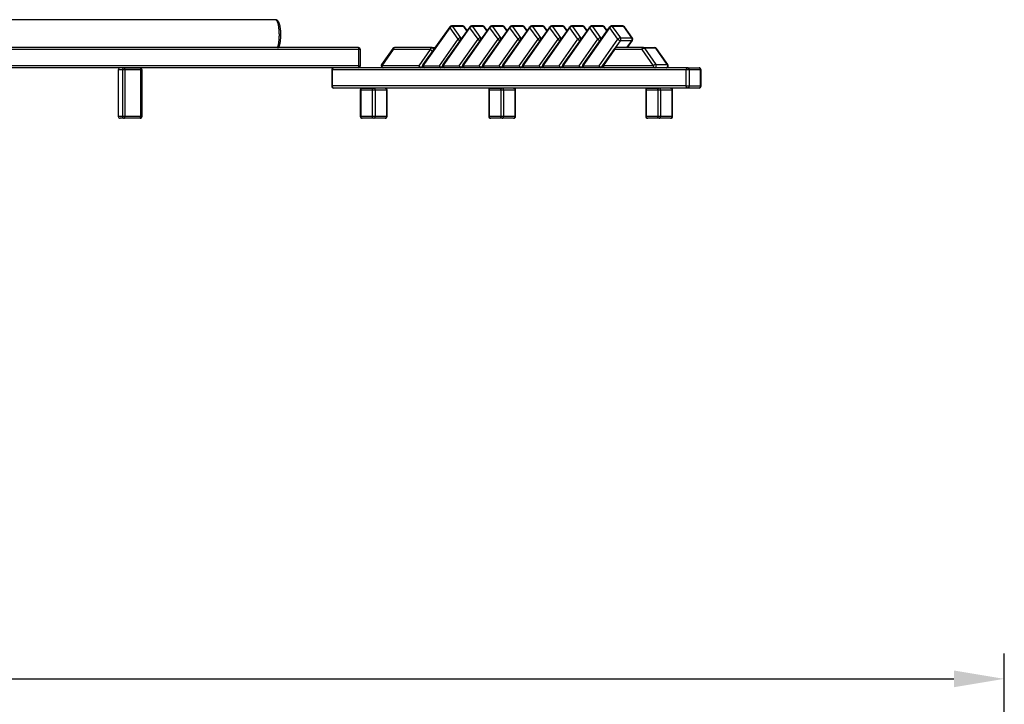
# Model space of a CAD drawing. Units: millimetres. Extents: x 2167 to 2322, y 1536 to 1648.
# Drawn here: x 2253 to 2302, y 1614 to 1648 of the extents above; entities that cross this region are included whole.
import ezdxf

# ---------------------------------------------------------------- set-up
doc = ezdxf.new("R2010")
doc.units = ezdxf.units.MM
doc.styles.get("Standard").update_dxf_attribs({"font": 'arial.ttf'})
doc.dimstyles.new('ISO-25$0', dxfattribs={"dimtxt": 2.5, "dimasz": 2.5, "dimexe": 1.25, "dimexo": 0.625, "dimtad": 1, "dimlfac": 0.1, "dimtxsty": 'Standard', "dimcen": 2.5, "dimadec": 0, "dimazin": 0, "dimtfac": 1, "dimtmove": 0, "dimatfit": 3, "dimfxl": 1, "dimarcsym": 0})

# ---------------------------------------------------------------- blocks, each defined once
blk = doc.blocks.new('*D5')
at = {"color": 0, "lineweight": -2, "transparency": 16777216}
for p, q in [((2167.311, 1585.996), (2167.311, 1616.313)), ((2301.851, 1574.395), (2301.851, 1616.313)), ((2169.811, 1615.063), (2299.351, 1615.063))]:
    blk.add_line(p, q, dxfattribs=at)
at = {"color": 0, "transparency": 16777216}
for points in [[(2169.811, 1615.479), (2169.811, 1614.646), (2167.311, 1615.063)], [(2299.351, 1615.479), (2299.351, 1614.646), (2301.851, 1615.063)]]:
    blk.add_solid(points, dxfattribs=at)
at = {"layer": 'Defpoints', "color": 0, "transparency": 16777216}
for p in [(2301.851, 1615.063), (2167.311, 1585.371), (2301.851, 1573.77)]:
    blk.add_point(p, dxfattribs=at)
at = {"color": 0, "transparency": 16777216, "insert": (2234.581, 1617.19), "char_height": 2.5, "attachment_point": 5}
blk.add_mtext('13,45 m.', dxfattribs=at)

msp = doc.modelspace()

# ---------------------------------------------------------------- linework, layer by layer
at = {"color": 7, "linetype": 'Continuous', "lineweight": 25}
for p, q in [((2265.742, 1647.717), (2251.446, 1647.717)), ((2274.38, 1647.371), (2273.051, 1645.491)), ((2273.062, 1645.433), (2274.391, 1647.313)), ((2275.37, 1647.371), (2274.041, 1645.491)), ((2274.052, 1645.433), (2275.381, 1647.313)), ((2274.791, 1646.747), (2274.391, 1647.313)), ((2275.028, 1647.413), (2274.462, 1647.413)), ((2274.512, 1647.384), (2274.912, 1646.818)), ((2275.078, 1647.384), (2274.512, 1647.384)), ((2276.36, 1647.371), (2275.031, 1645.491)), ((2275.042, 1645.433), (2276.371, 1647.313)), ((2275.229, 1647.17), (2275.078, 1647.384)), ((2275.24, 1647.186), (2275.109, 1647.371)), ((2275.781, 1646.747), (2275.381, 1647.313)), ((2276.018, 1647.413), (2275.452, 1647.413)), ((2275.502, 1647.384), (2275.902, 1646.818)), ((2276.068, 1647.384), (2275.502, 1647.384)), ((2277.35, 1647.371), (2276.021, 1645.491)), ((2276.032, 1645.433), (2277.361, 1647.313)), ((2276.219, 1647.17), (2276.068, 1647.384)), ((2276.23, 1647.186), (2276.099, 1647.371)), ((2276.771, 1646.747), (2276.371, 1647.313)), ((2277.008, 1647.413), (2276.442, 1647.413)), ((2276.492, 1647.384), (2276.892, 1646.818)), ((2277.058, 1647.384), (2276.492, 1647.384)), ((2278.34, 1647.371), (2277.011, 1645.491)), ((2277.022, 1645.433), (2278.351, 1647.313)), ((2277.209, 1647.17), (2277.058, 1647.384)), ((2277.22, 1647.186), (2277.089, 1647.371)), ((2277.761, 1646.747), (2277.361, 1647.313)), ((2277.998, 1647.413), (2277.432, 1647.413)), ((2277.482, 1647.384), (2277.882, 1646.818)), ((2278.048, 1647.384), (2277.482, 1647.384)), ((2279.33, 1647.371), (2278.001, 1645.491)), ((2278.012, 1645.433), (2279.341, 1647.313)), ((2278.199, 1647.17), (2278.048, 1647.384)), ((2278.21, 1647.186), (2278.079, 1647.371)), ((2278.751, 1646.747), (2278.351, 1647.313)), ((2278.988, 1647.413), (2278.422, 1647.413)), ((2278.472, 1647.384), (2278.872, 1646.818)), ((2279.038, 1647.384), (2278.472, 1647.384)), ((2280.32, 1647.371), (2278.991, 1645.491)), ((2279.002, 1645.433), (2280.331, 1647.313)), ((2279.188, 1647.17), (2279.038, 1647.384)), ((2279.2, 1647.186), (2279.069, 1647.371)), ((2279.741, 1646.747), (2279.341, 1647.313)), ((2279.978, 1647.413), (2279.412, 1647.413)), ((2279.462, 1647.384), (2279.862, 1646.818)), ((2280.028, 1647.384), (2279.462, 1647.384)), ((2281.31, 1647.371), (2279.981, 1645.491)), ((2279.992, 1645.433), (2281.321, 1647.313)), ((2280.178, 1647.17), (2280.028, 1647.384)), ((2280.19, 1647.186), (2280.059, 1647.371)), ((2280.731, 1646.747), (2280.331, 1647.313)), ((2280.968, 1647.413), (2280.402, 1647.413)), ((2280.452, 1647.384), (2280.852, 1646.818)), ((2281.018, 1647.384), (2280.452, 1647.384)), ((2282.3, 1647.371), (2280.971, 1645.491)), ((2280.982, 1645.433), (2282.311, 1647.313)), ((2281.168, 1647.17), (2281.018, 1647.384)), ((2281.18, 1647.186), (2281.049, 1647.371)), ((2281.721, 1646.747), (2281.321, 1647.313)), ((2281.957, 1647.413), (2281.392, 1647.413)), ((2281.442, 1647.384), (2281.842, 1646.818)), ((2282.007, 1647.384), (2281.442, 1647.384)), ((2282.158, 1647.17), (2282.007, 1647.384)), ((2282.17, 1647.186), (2282.039, 1647.371)), ((2282.711, 1646.747), (2282.311, 1647.313)), ((2282.947, 1647.413), (2282.382, 1647.413)), ((2282.432, 1647.384), (2282.832, 1646.818)), ((2282.997, 1647.384), (2282.432, 1647.384)), ((2283.397, 1646.818), (2282.997, 1647.384)), ((2283.429, 1646.805), (2283.029, 1647.371)), ((2274.912, 1646.818), (2274.98, 1646.818)), ((2275.902, 1646.818), (2275.97, 1646.818)), ((2276.892, 1646.818), (2276.959, 1646.818)), ((2277.882, 1646.818), (2277.949, 1646.818)), ((2278.872, 1646.818), (2278.939, 1646.818)), ((2279.862, 1646.818), (2279.929, 1646.818)), ((2280.852, 1646.818), (2280.919, 1646.818)), ((2281.842, 1646.818), (2281.909, 1646.818)), ((2282.832, 1646.818), (2283.397, 1646.818)), ((2265.846, 1646.333), (2251.55, 1646.333)), ((2269.853, 1646.333), (2265.846, 1646.333)), ((2271.566, 1646.291), (2271.001, 1645.491)), ((2273.499, 1646.333), (2271.648, 1646.333)), ((2273.499, 1646.333), (2273.647, 1646.333)), ((2273.862, 1645.433), (2274.791, 1646.747)), ((2274.852, 1645.433), (2275.781, 1646.747)), ((2275.842, 1645.433), (2276.771, 1646.747)), ((2276.832, 1645.433), (2277.761, 1646.747)), ((2277.822, 1645.433), (2278.751, 1646.747)), ((2278.812, 1645.433), (2279.741, 1646.747)), ((2279.802, 1645.433), (2280.731, 1646.747)), ((2280.792, 1645.433), (2281.721, 1646.747)), ((2281.782, 1645.433), (2282.711, 1646.747)), ((2282.536, 1646.291), (2281.971, 1645.491)), ((2282.585, 1646.327), (2282.832, 1646.677)), ((2283.974, 1646.333), (2282.618, 1646.333)), ((2283.397, 1646.677), (2282.832, 1646.677)), ((2283.155, 1646.333), (2283.397, 1646.677)), ((2283.177, 1646.333), (2283.429, 1646.69)), ((2283.974, 1646.333), (2284.539, 1646.333)), ((2284.024, 1646.304), (2284.589, 1645.504)), ((2284.589, 1646.304), (2284.024, 1646.304)), ((2285.155, 1645.504), (2284.589, 1646.304)), ((2285.187, 1645.491), (2284.621, 1646.291)), ((2269.879, 1646.233), (2245.924, 1646.233)), ((2269.879, 1645.433), (2269.879, 1646.233)), ((2269.953, 1646.233), (2269.879, 1646.233)), ((2269.953, 1645.433), (2269.953, 1646.233)), ((2271.577, 1646.233), (2271.012, 1645.433)), ((2273.428, 1646.233), (2271.577, 1646.233)), ((2272.862, 1645.433), (2273.428, 1646.233)), ((2282.547, 1646.233), (2281.982, 1645.433)), ((2283.903, 1646.233), (2282.547, 1646.233)), ((2284.469, 1645.433), (2283.903, 1646.233)), ((2269.879, 1645.433), (2245.924, 1645.433)), ((2269.147, 1645.333), (2246.7, 1645.333)), ((2258.262, 1645.333), (2259.034, 1645.333)), ((2286.166, 1645.333), (2269.147, 1645.333)), ((2269.879, 1645.433), (2269.953, 1645.433)), ((2272.862, 1645.433), (2271.012, 1645.433)), ((2272.933, 1645.333), (2271.082, 1645.333)), ((2273.033, 1645.433), (2272.983, 1645.362)), ((2272.983, 1645.362), (2273.062, 1645.362)), ((2273.062, 1645.433), (2273.862, 1645.433)), ((2273.933, 1645.333), (2273.133, 1645.333)), ((2273.983, 1645.362), (2274.024, 1645.42)), ((2273.983, 1645.362), (2274.052, 1645.362)), ((2274.052, 1645.433), (2274.852, 1645.433)), ((2274.923, 1645.333), (2274.123, 1645.333)), ((2274.973, 1645.362), (2275.014, 1645.42)), ((2274.973, 1645.362), (2275.042, 1645.362)), ((2275.042, 1645.433), (2275.842, 1645.433)), ((2275.913, 1645.333), (2275.113, 1645.333)), ((2275.963, 1645.362), (2276.004, 1645.42)), ((2275.963, 1645.362), (2276.032, 1645.362)), ((2276.032, 1645.433), (2276.832, 1645.433)), ((2276.903, 1645.333), (2276.103, 1645.333)), ((2276.953, 1645.362), (2276.993, 1645.42)), ((2276.953, 1645.362), (2277.022, 1645.362)), ((2277.022, 1645.433), (2277.822, 1645.433)), ((2277.893, 1645.333), (2277.093, 1645.333)), ((2277.943, 1645.362), (2277.983, 1645.42)), ((2277.943, 1645.362), (2278.012, 1645.362)), ((2278.012, 1645.433), (2278.812, 1645.433)), ((2278.883, 1645.333), (2278.083, 1645.333)), ((2278.933, 1645.362), (2278.973, 1645.42)), ((2278.933, 1645.362), (2279.002, 1645.362)), ((2279.002, 1645.433), (2279.802, 1645.433)), ((2279.873, 1645.333), (2279.073, 1645.333)), ((2279.923, 1645.362), (2279.963, 1645.42)), ((2279.923, 1645.362), (2279.992, 1645.362)), ((2279.992, 1645.433), (2280.792, 1645.433)), ((2280.862, 1645.333), (2280.062, 1645.333)), ((2280.912, 1645.362), (2280.953, 1645.42)), ((2280.912, 1645.362), (2280.982, 1645.362)), ((2280.982, 1645.433), (2281.782, 1645.433)), ((2281.852, 1645.333), (2281.052, 1645.333)), ((2281.902, 1645.362), (2281.952, 1645.433)), ((2281.902, 1645.362), (2281.982, 1645.362)), ((2284.469, 1645.433), (2281.982, 1645.433)), ((2284.539, 1645.333), (2282.052, 1645.333)), ((2284.589, 1645.504), (2285.155, 1645.504)), ((2286.166, 1645.333), (2286.732, 1645.333)), ((2257.955, 1645.233), (2257.955, 1642.933)), ((2257.958, 1645.233), (2257.955, 1645.233)), ((2258.165, 1645.233), (2257.958, 1645.233)), ((2257.958, 1645.233), (2257.958, 1642.933)), ((2258.288, 1645.233), (2258.165, 1645.233)), ((2258.165, 1645.233), (2258.165, 1642.933)), ((2258.288, 1645.233), (2258.288, 1642.933)), ((2259.06, 1645.233), (2258.288, 1645.233)), ((2259.06, 1645.233), (2259.06, 1642.933)), ((2259.134, 1645.233), (2259.06, 1645.233)), ((2259.134, 1642.933), (2259.134, 1645.233)), ((2268.53, 1645.233), (2268.53, 1644.433)), ((2268.559, 1645.233), (2268.53, 1645.233)), ((2268.559, 1645.233), (2268.559, 1644.433)), ((2286.095, 1645.233), (2268.559, 1645.233)), ((2286.095, 1644.433), (2286.095, 1645.233)), ((2286.237, 1645.233), (2286.095, 1645.233)), ((2286.237, 1645.233), (2286.237, 1644.433)), ((2286.803, 1645.233), (2286.237, 1645.233)), ((2286.803, 1644.433), (2286.803, 1645.233)), ((2286.803, 1645.233), (2286.832, 1645.233)), ((2286.832, 1644.433), (2286.832, 1645.233)), ((2268.559, 1644.433), (2268.53, 1644.433)), ((2286.095, 1644.433), (2268.559, 1644.433)), ((2286.166, 1644.333), (2268.63, 1644.333)), ((2270.044, 1644.333), (2270.61, 1644.333)), ((2276.408, 1644.333), (2276.974, 1644.333)), ((2284.186, 1644.333), (2284.752, 1644.333)), ((2286.095, 1644.433), (2286.237, 1644.433)), ((2286.732, 1644.333), (2286.166, 1644.333)), ((2286.237, 1644.433), (2286.803, 1644.433)), ((2286.832, 1644.433), (2286.803, 1644.433)), ((2269.944, 1644.233), (2269.944, 1642.933)), ((2269.973, 1644.233), (2269.944, 1644.233)), ((2270.539, 1644.233), (2269.973, 1644.233)), ((2269.973, 1644.233), (2269.973, 1642.933)), ((2270.681, 1644.233), (2270.539, 1644.233)), ((2270.539, 1644.233), (2270.539, 1642.933)), ((2270.681, 1644.233), (2270.681, 1642.933)), ((2271.246, 1644.233), (2270.681, 1644.233)), ((2271.246, 1644.233), (2271.246, 1642.933)), ((2271.276, 1644.233), (2271.246, 1644.233)), ((2271.276, 1642.933), (2271.276, 1644.233)), ((2276.308, 1644.233), (2276.308, 1642.933)), ((2276.337, 1644.233), (2276.308, 1644.233)), ((2276.903, 1644.233), (2276.337, 1644.233)), ((2276.337, 1644.233), (2276.337, 1642.933)), ((2277.045, 1644.233), (2276.903, 1644.233)), ((2276.903, 1644.233), (2276.903, 1642.933)), ((2277.045, 1644.233), (2277.045, 1642.933)), ((2277.61, 1644.233), (2277.045, 1644.233)), ((2277.61, 1644.233), (2277.61, 1642.933)), ((2277.639, 1644.233), (2277.61, 1644.233)), ((2277.639, 1642.933), (2277.639, 1644.233)), ((2284.086, 1644.233), (2284.086, 1642.933)), ((2284.116, 1644.233), (2284.086, 1644.233)), ((2284.681, 1644.233), (2284.116, 1644.233)), ((2284.116, 1644.233), (2284.116, 1642.933)), ((2284.823, 1644.233), (2284.681, 1644.233)), ((2284.681, 1644.233), (2284.681, 1642.933)), ((2284.823, 1644.233), (2284.823, 1642.933)), ((2285.388, 1644.233), (2284.823, 1644.233)), ((2285.388, 1644.233), (2285.388, 1642.933)), ((2285.418, 1644.233), (2285.388, 1644.233)), ((2285.418, 1642.933), (2285.418, 1644.233)), ((2257.955, 1642.933), (2257.958, 1642.933)), ((2257.958, 1642.933), (2258.165, 1642.933)), ((2258.165, 1642.933), (2258.288, 1642.933)), ((2258.288, 1642.933), (2259.06, 1642.933)), ((2259.06, 1642.933), (2259.134, 1642.933)), ((2269.944, 1642.933), (2269.973, 1642.933)), ((2269.973, 1642.933), (2270.539, 1642.933)), ((2270.539, 1642.933), (2270.681, 1642.933)), ((2270.681, 1642.933), (2271.246, 1642.933)), ((2271.246, 1642.933), (2271.276, 1642.933)), ((2276.308, 1642.933), (2276.337, 1642.933)), ((2276.337, 1642.933), (2276.903, 1642.933)), ((2276.903, 1642.933), (2277.045, 1642.933)), ((2277.045, 1642.933), (2277.61, 1642.933)), ((2277.61, 1642.933), (2277.639, 1642.933)), ((2284.086, 1642.933), (2284.116, 1642.933)), ((2284.116, 1642.933), (2284.681, 1642.933)), ((2284.681, 1642.933), (2284.823, 1642.933)), ((2284.823, 1642.933), (2285.388, 1642.933)), ((2285.388, 1642.933), (2285.418, 1642.933)), ((2258.262, 1642.833), (2258.055, 1642.833)), ((2259.034, 1642.833), (2258.262, 1642.833)), ((2270.61, 1642.833), (2270.044, 1642.833)), ((2271.176, 1642.833), (2270.61, 1642.833)), ((2276.974, 1642.833), (2276.408, 1642.833)), ((2277.539, 1642.833), (2276.974, 1642.833)), ((2284.752, 1642.833), (2284.186, 1642.833)), ((2285.318, 1642.833), (2284.752, 1642.833))]:
    msp.add_line(p, q, dxfattribs=at)
at = {"color": 7, "linetype": 'Continuous', "lineweight": 25, "flags": 128}
for points in [[(2265.846, 1646.333), (2265.857, 1646.362), (2265.867, 1646.394), (2265.877, 1646.429), (2265.886, 1646.466), (2265.895, 1646.505), (2265.903, 1646.547), (2265.91, 1646.591), (2265.916, 1646.636), (2265.922, 1646.683), (2265.926, 1646.731), (2265.93, 1646.781), (2265.933, 1646.831), (2265.935, 1646.882), (2265.936, 1646.934), (2265.936, 1646.985), (2265.935, 1647.037), (2265.933, 1647.088), (2265.931, 1647.138), (2265.927, 1647.188), (2265.923, 1647.237), (2265.918, 1647.284), (2265.912, 1647.33), (2265.905, 1647.374), (2265.897, 1647.417), (2265.889, 1647.457), (2265.88, 1647.495), (2265.87, 1647.53), (2265.86, 1647.563), (2265.849, 1647.593), (2265.838, 1647.619), (2265.826, 1647.643), (2265.814, 1647.664), (2265.801, 1647.681), (2265.788, 1647.695), (2265.775, 1647.706), (2265.762, 1647.713), (2265.749, 1647.717), (2265.742, 1647.717)], [(2274.391, 1647.313), (2274.383, 1647.327), (2274.378, 1647.34), (2274.376, 1647.352), (2274.377, 1647.363), (2274.38, 1647.371)], [(2275.381, 1647.313), (2275.373, 1647.327), (2275.368, 1647.34), (2275.365, 1647.352), (2275.367, 1647.363), (2275.37, 1647.371)], [(2276.371, 1647.313), (2276.363, 1647.327), (2276.358, 1647.34), (2276.355, 1647.352), (2276.357, 1647.363), (2276.36, 1647.371)], [(2277.361, 1647.313), (2277.353, 1647.327), (2277.348, 1647.34), (2277.345, 1647.352), (2277.347, 1647.363), (2277.35, 1647.371)], [(2278.351, 1647.313), (2278.343, 1647.327), (2278.337, 1647.34), (2278.335, 1647.352), (2278.337, 1647.363), (2278.34, 1647.371)], [(2279.341, 1647.313), (2279.333, 1647.327), (2279.327, 1647.34), (2279.325, 1647.352), (2279.327, 1647.363), (2279.33, 1647.371)], [(2280.331, 1647.313), (2280.323, 1647.327), (2280.317, 1647.34), (2280.315, 1647.352), (2280.316, 1647.363), (2280.32, 1647.371)], [(2281.321, 1647.313), (2281.313, 1647.327), (2281.307, 1647.34), (2281.305, 1647.352), (2281.306, 1647.363), (2281.31, 1647.371)], [(2282.311, 1647.313), (2282.303, 1647.327), (2282.297, 1647.34), (2282.295, 1647.352), (2282.296, 1647.363), (2282.3, 1647.371)], [(2269.879, 1646.233), (2269.878, 1646.253), (2269.877, 1646.271), (2269.874, 1646.289), (2269.871, 1646.304), (2269.867, 1646.316), (2269.863, 1646.325), (2269.858, 1646.331), (2269.853, 1646.333)], [(2271.566, 1646.291), (2271.563, 1646.283), (2271.561, 1646.272), (2271.563, 1646.26), (2271.569, 1646.247), (2271.577, 1646.233)], [(2271.648, 1646.333), (2271.634, 1646.331), (2271.621, 1646.325), (2271.609, 1646.316), (2271.598, 1646.304), (2271.589, 1646.289), (2271.583, 1646.271), (2271.579, 1646.253), (2271.577, 1646.233)], [(2273.428, 1646.233), (2273.429, 1646.253), (2273.433, 1646.271), (2273.44, 1646.289), (2273.449, 1646.304), (2273.459, 1646.316), (2273.471, 1646.325), (2273.485, 1646.331), (2273.499, 1646.333)], [(2273.499, 1646.333), (2273.512, 1646.331), (2273.526, 1646.325), (2273.538, 1646.316), (2273.549, 1646.304), (2273.557, 1646.289), (2273.564, 1646.271), (2273.568, 1646.253), (2273.569, 1646.233), (2273.569, 1646.223)], [(2282.547, 1646.233), (2282.539, 1646.247), (2282.534, 1646.26), (2282.532, 1646.272), (2282.533, 1646.283), (2282.536, 1646.291)], [(2282.618, 1646.333), (2282.604, 1646.331), (2282.591, 1646.325), (2282.579, 1646.316), (2282.568, 1646.304), (2282.559, 1646.289), (2282.553, 1646.271), (2282.549, 1646.253), (2282.547, 1646.233)], [(2283.903, 1646.233), (2283.904, 1646.253), (2283.908, 1646.271), (2283.915, 1646.289), (2283.924, 1646.304), (2283.934, 1646.316), (2283.947, 1646.325), (2283.96, 1646.331), (2283.974, 1646.333)], [(2258.288, 1645.233), (2258.287, 1645.253), (2258.286, 1645.271), (2258.283, 1645.289), (2258.28, 1645.304), (2258.276, 1645.316), (2258.272, 1645.325), (2258.267, 1645.331), (2258.262, 1645.333)], [(2259.034, 1645.333), (2259.04, 1645.331), (2259.044, 1645.325), (2259.049, 1645.316), (2259.053, 1645.304), (2259.056, 1645.289), (2259.058, 1645.271), (2259.06, 1645.253), (2259.06, 1645.233)], [(2268.63, 1645.333), (2268.616, 1645.331), (2268.603, 1645.325), (2268.591, 1645.316), (2268.58, 1645.304), (2268.571, 1645.289), (2268.565, 1645.271), (2268.561, 1645.253), (2268.559, 1645.233)], [(2269.853, 1645.333), (2269.858, 1645.335), (2269.863, 1645.341), (2269.867, 1645.35), (2269.871, 1645.362), (2269.874, 1645.378), (2269.877, 1645.395), (2269.878, 1645.414), (2269.879, 1645.433)], [(2271.001, 1645.491), (2270.997, 1645.483), (2270.996, 1645.472), (2270.998, 1645.46), (2271.003, 1645.447), (2271.012, 1645.433)], [(2271.012, 1645.433), (2271.013, 1645.414), (2271.017, 1645.395), (2271.023, 1645.378), (2271.032, 1645.362), (2271.043, 1645.35), (2271.055, 1645.341), (2271.068, 1645.335), (2271.082, 1645.333)], [(2272.933, 1645.333), (2272.919, 1645.335), (2272.906, 1645.341), (2272.894, 1645.35), (2272.883, 1645.362), (2272.874, 1645.378), (2272.868, 1645.395), (2272.863, 1645.414), (2272.862, 1645.433)], [(2273.051, 1645.491), (2273.047, 1645.483), (2273.046, 1645.472), (2273.048, 1645.46), (2273.054, 1645.447), (2273.062, 1645.433)], [(2273.133, 1645.333), (2273.119, 1645.335), (2273.106, 1645.341), (2273.094, 1645.35), (2273.083, 1645.362), (2273.074, 1645.378), (2273.068, 1645.395), (2273.063, 1645.414), (2273.062, 1645.433)], [(2273.862, 1645.433), (2273.863, 1645.414), (2273.868, 1645.395), (2273.874, 1645.378), (2273.883, 1645.362), (2273.894, 1645.35), (2273.906, 1645.341), (2273.919, 1645.335), (2273.933, 1645.333)], [(2274.041, 1645.491), (2274.037, 1645.483), (2274.036, 1645.472), (2274.038, 1645.46), (2274.044, 1645.447), (2274.052, 1645.433)], [(2274.123, 1645.333), (2274.109, 1645.335), (2274.096, 1645.341), (2274.083, 1645.35), (2274.073, 1645.362), (2274.064, 1645.378), (2274.057, 1645.395), (2274.053, 1645.414), (2274.052, 1645.433)], [(2274.852, 1645.433), (2274.853, 1645.414), (2274.857, 1645.395), (2274.864, 1645.378), (2274.873, 1645.362), (2274.883, 1645.35), (2274.896, 1645.341), (2274.909, 1645.335), (2274.923, 1645.333)], [(2275.031, 1645.491), (2275.027, 1645.483), (2275.026, 1645.472), (2275.028, 1645.46), (2275.034, 1645.447), (2275.042, 1645.433)], [(2275.113, 1645.333), (2275.099, 1645.335), (2275.086, 1645.341), (2275.073, 1645.35), (2275.063, 1645.362), (2275.054, 1645.378), (2275.047, 1645.395), (2275.043, 1645.414), (2275.042, 1645.433)], [(2275.842, 1645.433), (2275.843, 1645.414), (2275.847, 1645.395), (2275.854, 1645.378), (2275.863, 1645.362), (2275.873, 1645.35), (2275.886, 1645.341), (2275.899, 1645.335), (2275.913, 1645.333)], [(2276.021, 1645.491), (2276.017, 1645.483), (2276.016, 1645.472), (2276.018, 1645.46), (2276.024, 1645.447), (2276.032, 1645.433)], [(2276.103, 1645.333), (2276.089, 1645.335), (2276.076, 1645.341), (2276.063, 1645.35), (2276.053, 1645.362), (2276.044, 1645.378), (2276.037, 1645.395), (2276.033, 1645.414), (2276.032, 1645.433)], [(2276.832, 1645.433), (2276.833, 1645.414), (2276.837, 1645.395), (2276.844, 1645.378), (2276.853, 1645.362), (2276.863, 1645.35), (2276.876, 1645.341), (2276.889, 1645.335), (2276.903, 1645.333)], [(2277.011, 1645.491), (2277.007, 1645.483), (2277.006, 1645.472), (2277.008, 1645.46), (2277.014, 1645.447), (2277.022, 1645.433)], [(2277.093, 1645.333), (2277.079, 1645.335), (2277.066, 1645.341), (2277.053, 1645.35), (2277.043, 1645.362), (2277.034, 1645.378), (2277.027, 1645.395), (2277.023, 1645.414), (2277.022, 1645.433)], [(2277.822, 1645.433), (2277.823, 1645.414), (2277.827, 1645.395), (2277.834, 1645.378), (2277.843, 1645.362), (2277.853, 1645.35), (2277.866, 1645.341), (2277.879, 1645.335), (2277.893, 1645.333)], [(2278.001, 1645.491), (2277.997, 1645.483), (2277.996, 1645.472), (2277.998, 1645.46), (2278.003, 1645.447), (2278.012, 1645.433)], [(2278.083, 1645.333), (2278.069, 1645.335), (2278.056, 1645.341), (2278.043, 1645.35), (2278.033, 1645.362), (2278.024, 1645.378), (2278.017, 1645.395), (2278.013, 1645.414), (2278.012, 1645.433)], [(2278.812, 1645.433), (2278.813, 1645.414), (2278.817, 1645.395), (2278.824, 1645.378), (2278.833, 1645.362), (2278.843, 1645.35), (2278.856, 1645.341), (2278.869, 1645.335), (2278.883, 1645.333)], [(2278.991, 1645.491), (2278.987, 1645.483), (2278.986, 1645.472), (2278.988, 1645.46), (2278.993, 1645.447), (2279.002, 1645.433)], [(2279.073, 1645.333), (2279.059, 1645.335), (2279.045, 1645.341), (2279.033, 1645.35), (2279.023, 1645.362), (2279.014, 1645.378), (2279.007, 1645.395), (2279.003, 1645.414), (2279.002, 1645.433)], [(2279.802, 1645.433), (2279.803, 1645.414), (2279.807, 1645.395), (2279.814, 1645.378), (2279.823, 1645.362), (2279.833, 1645.35), (2279.845, 1645.341), (2279.859, 1645.335), (2279.873, 1645.333)], [(2279.981, 1645.491), (2279.977, 1645.483), (2279.976, 1645.472), (2279.978, 1645.46), (2279.983, 1645.447), (2279.992, 1645.433)], [(2280.062, 1645.333), (2280.049, 1645.335), (2280.035, 1645.341), (2280.023, 1645.35), (2280.012, 1645.362), (2280.004, 1645.378), (2279.997, 1645.395), (2279.993, 1645.414), (2279.992, 1645.433)], [(2280.792, 1645.433), (2280.793, 1645.414), (2280.797, 1645.395), (2280.804, 1645.378), (2280.812, 1645.362), (2280.823, 1645.35), (2280.835, 1645.341), (2280.849, 1645.335), (2280.862, 1645.333)], [(2280.971, 1645.491), (2280.967, 1645.483), (2280.966, 1645.472), (2280.968, 1645.46), (2280.973, 1645.447), (2280.982, 1645.433)], [(2281.052, 1645.333), (2281.039, 1645.335), (2281.025, 1645.341), (2281.013, 1645.35), (2281.002, 1645.362), (2280.994, 1645.378), (2280.987, 1645.395), (2280.983, 1645.414), (2280.982, 1645.433)], [(2281.782, 1645.433), (2281.783, 1645.414), (2281.787, 1645.395), (2281.794, 1645.378), (2281.802, 1645.362), (2281.813, 1645.35), (2281.825, 1645.341), (2281.839, 1645.335), (2281.852, 1645.333)], [(2281.982, 1645.433), (2281.973, 1645.447), (2281.968, 1645.46), (2281.966, 1645.472), (2281.967, 1645.483), (2281.971, 1645.491)], [(2281.982, 1645.433), (2281.983, 1645.414), (2281.987, 1645.395), (2281.994, 1645.378), (2282.002, 1645.362), (2282.013, 1645.35), (2282.025, 1645.341), (2282.039, 1645.335), (2282.052, 1645.333)], [(2284.539, 1645.333), (2284.526, 1645.335), (2284.512, 1645.341), (2284.5, 1645.35), (2284.489, 1645.362), (2284.481, 1645.378), (2284.474, 1645.395), (2284.47, 1645.414), (2284.469, 1645.433)], [(2284.539, 1645.333), (2284.553, 1645.335), (2284.566, 1645.341), (2284.579, 1645.35), (2284.589, 1645.362), (2284.598, 1645.378), (2284.605, 1645.395), (2284.609, 1645.414), (2284.61, 1645.433), (2284.609, 1645.453), (2284.605, 1645.471), (2284.598, 1645.489), (2284.589, 1645.504)], [(2285.105, 1645.333), (2285.119, 1645.335), (2285.132, 1645.341), (2285.144, 1645.35), (2285.155, 1645.362), (2285.164, 1645.378), (2285.17, 1645.395), (2285.174, 1645.414), (2285.176, 1645.433), (2285.174, 1645.453), (2285.17, 1645.471), (2285.164, 1645.489), (2285.155, 1645.504)], [(2286.095, 1645.233), (2286.097, 1645.253), (2286.101, 1645.271), (2286.107, 1645.289), (2286.116, 1645.304), (2286.127, 1645.316), (2286.139, 1645.325), (2286.152, 1645.331), (2286.166, 1645.333)], [(2286.237, 1645.233), (2286.236, 1645.253), (2286.232, 1645.271), (2286.225, 1645.289), (2286.216, 1645.304), (2286.205, 1645.316), (2286.193, 1645.325), (2286.18, 1645.331), (2286.166, 1645.333)], [(2286.803, 1645.233), (2286.801, 1645.253), (2286.797, 1645.271), (2286.791, 1645.289), (2286.782, 1645.304), (2286.771, 1645.316), (2286.759, 1645.325), (2286.746, 1645.331), (2286.732, 1645.333)], [(2268.559, 1644.433), (2268.561, 1644.414), (2268.565, 1644.395), (2268.571, 1644.378), (2268.58, 1644.362), (2268.591, 1644.35), (2268.603, 1644.341), (2268.616, 1644.335), (2268.63, 1644.333)], [(2269.973, 1644.233), (2269.975, 1644.253), (2269.979, 1644.271), (2269.985, 1644.289), (2269.994, 1644.304), (2270.005, 1644.316), (2270.017, 1644.325), (2270.03, 1644.331), (2270.044, 1644.333)], [(2270.539, 1644.233), (2270.54, 1644.253), (2270.545, 1644.271), (2270.551, 1644.289), (2270.56, 1644.304), (2270.571, 1644.316), (2270.583, 1644.325), (2270.596, 1644.331), (2270.61, 1644.333)], [(2270.681, 1644.233), (2270.679, 1644.253), (2270.675, 1644.271), (2270.669, 1644.289), (2270.66, 1644.304), (2270.649, 1644.316), (2270.637, 1644.325), (2270.624, 1644.331), (2270.61, 1644.333)], [(2271.176, 1644.333), (2271.189, 1644.331), (2271.203, 1644.325), (2271.215, 1644.316), (2271.226, 1644.304), (2271.234, 1644.289), (2271.241, 1644.271), (2271.245, 1644.253), (2271.246, 1644.233)], [(2276.337, 1644.233), (2276.339, 1644.253), (2276.343, 1644.271), (2276.349, 1644.289), (2276.358, 1644.304), (2276.369, 1644.316), (2276.381, 1644.325), (2276.394, 1644.331), (2276.408, 1644.333)], [(2276.903, 1644.233), (2276.904, 1644.253), (2276.908, 1644.271), (2276.915, 1644.289), (2276.924, 1644.304), (2276.935, 1644.316), (2276.947, 1644.325), (2276.96, 1644.331), (2276.974, 1644.333)], [(2277.045, 1644.233), (2277.043, 1644.253), (2277.039, 1644.271), (2277.033, 1644.289), (2277.024, 1644.304), (2277.013, 1644.316), (2277.001, 1644.325), (2276.988, 1644.331), (2276.974, 1644.333)], [(2277.539, 1644.333), (2277.553, 1644.331), (2277.567, 1644.325), (2277.579, 1644.316), (2277.589, 1644.304), (2277.598, 1644.289), (2277.605, 1644.271), (2277.609, 1644.253), (2277.61, 1644.233)], [(2284.116, 1644.233), (2284.117, 1644.253), (2284.121, 1644.271), (2284.127, 1644.289), (2284.136, 1644.304), (2284.147, 1644.316), (2284.159, 1644.325), (2284.172, 1644.331), (2284.186, 1644.333)], [(2284.681, 1644.233), (2284.683, 1644.253), (2284.687, 1644.271), (2284.693, 1644.289), (2284.702, 1644.304), (2284.713, 1644.316), (2284.725, 1644.325), (2284.738, 1644.331), (2284.752, 1644.333)], [(2284.823, 1644.233), (2284.821, 1644.253), (2284.817, 1644.271), (2284.811, 1644.289), (2284.802, 1644.304), (2284.791, 1644.316), (2284.779, 1644.325), (2284.766, 1644.331), (2284.752, 1644.333)], [(2285.318, 1644.333), (2285.331, 1644.331), (2285.345, 1644.325), (2285.357, 1644.316), (2285.368, 1644.304), (2285.376, 1644.289), (2285.383, 1644.271), (2285.387, 1644.253), (2285.388, 1644.233)], [(2286.166, 1644.333), (2286.152, 1644.335), (2286.139, 1644.341), (2286.127, 1644.35), (2286.116, 1644.362), (2286.107, 1644.378), (2286.101, 1644.395), (2286.097, 1644.414), (2286.095, 1644.433)], [(2286.166, 1644.333), (2286.18, 1644.335), (2286.193, 1644.341), (2286.205, 1644.35), (2286.216, 1644.362), (2286.225, 1644.378), (2286.232, 1644.395), (2286.236, 1644.414), (2286.237, 1644.433)], [(2286.732, 1644.333), (2286.746, 1644.335), (2286.759, 1644.341), (2286.771, 1644.35), (2286.782, 1644.362), (2286.791, 1644.378), (2286.797, 1644.395), (2286.801, 1644.414), (2286.803, 1644.433)], [(2258.262, 1642.833), (2258.267, 1642.835), (2258.272, 1642.841), (2258.276, 1642.85), (2258.28, 1642.862), (2258.283, 1642.878), (2258.286, 1642.895), (2258.287, 1642.914), (2258.288, 1642.933)], [(2259.034, 1642.833), (2259.04, 1642.835), (2259.044, 1642.841), (2259.049, 1642.85), (2259.053, 1642.862), (2259.056, 1642.878), (2259.058, 1642.895), (2259.06, 1642.914), (2259.06, 1642.933)], [(2269.973, 1642.933), (2269.975, 1642.914), (2269.979, 1642.895), (2269.985, 1642.878), (2269.994, 1642.862), (2270.005, 1642.85), (2270.017, 1642.841), (2270.03, 1642.835), (2270.044, 1642.833)], [(2270.61, 1642.833), (2270.596, 1642.835), (2270.583, 1642.841), (2270.571, 1642.85), (2270.56, 1642.862), (2270.551, 1642.878), (2270.545, 1642.895), (2270.54, 1642.914), (2270.539, 1642.933)], [(2270.61, 1642.833), (2270.624, 1642.835), (2270.637, 1642.841), (2270.649, 1642.85), (2270.66, 1642.862), (2270.669, 1642.878), (2270.675, 1642.895), (2270.679, 1642.914), (2270.681, 1642.933)], [(2271.176, 1642.833), (2271.189, 1642.835), (2271.203, 1642.841), (2271.215, 1642.85), (2271.226, 1642.862), (2271.234, 1642.878), (2271.241, 1642.895), (2271.245, 1642.914), (2271.246, 1642.933)], [(2276.337, 1642.933), (2276.339, 1642.914), (2276.343, 1642.895), (2276.349, 1642.878), (2276.358, 1642.862), (2276.369, 1642.85), (2276.381, 1642.841), (2276.394, 1642.835), (2276.408, 1642.833)], [(2276.974, 1642.833), (2276.96, 1642.835), (2276.947, 1642.841), (2276.935, 1642.85), (2276.924, 1642.862), (2276.915, 1642.878), (2276.908, 1642.895), (2276.904, 1642.914), (2276.903, 1642.933)], [(2276.974, 1642.833), (2276.988, 1642.835), (2277.001, 1642.841), (2277.013, 1642.85), (2277.024, 1642.862), (2277.033, 1642.878), (2277.039, 1642.895), (2277.043, 1642.914), (2277.045, 1642.933)], [(2277.539, 1642.833), (2277.553, 1642.835), (2277.567, 1642.841), (2277.579, 1642.85), (2277.589, 1642.862), (2277.598, 1642.878), (2277.605, 1642.895), (2277.609, 1642.914), (2277.61, 1642.933)], [(2284.116, 1642.933), (2284.117, 1642.914), (2284.121, 1642.895), (2284.127, 1642.878), (2284.136, 1642.862), (2284.147, 1642.85), (2284.159, 1642.841), (2284.172, 1642.835), (2284.186, 1642.833)], [(2284.752, 1642.833), (2284.738, 1642.835), (2284.725, 1642.841), (2284.713, 1642.85), (2284.702, 1642.862), (2284.693, 1642.878), (2284.687, 1642.895), (2284.683, 1642.914), (2284.681, 1642.933)], [(2284.752, 1642.833), (2284.766, 1642.835), (2284.779, 1642.841), (2284.791, 1642.85), (2284.802, 1642.862), (2284.811, 1642.878), (2284.817, 1642.895), (2284.821, 1642.914), (2284.823, 1642.933)], [(2285.318, 1642.833), (2285.331, 1642.835), (2285.345, 1642.841), (2285.357, 1642.85), (2285.368, 1642.862), (2285.376, 1642.878), (2285.383, 1642.895), (2285.387, 1642.914), (2285.388, 1642.933)]]:
    msp.add_lwpolyline(points, dxfattribs=at)
at = {"color": 7, "linetype": 'Continuous', "lineweight": 25}
for centre, radius, start, end in [((2274.462, 1647.313), 0.1, 90, 144.7356), ((2274.53, 1647.216), 0.169, 95.9099, 144.8125), ((2274.459, 1647.35), 0.0626, 32.0747, 87.2029), ((2275.028, 1647.313), 0.1, 35.2644, 90), ((2275.025, 1647.35), 0.0626, 32.0747, 87.2029), ((2275.082, 1647.348), 0.0356, 38.9807, 96.4343), ((2275.452, 1647.313), 0.1, 90, 144.7356), ((2275.519, 1647.216), 0.169, 95.9099, 144.8125), ((2275.449, 1647.35), 0.0626, 32.0747, 87.2029), ((2276.018, 1647.313), 0.1, 35.2644, 90), ((2276.015, 1647.35), 0.0626, 32.0747, 87.2029), ((2276.072, 1647.348), 0.0356, 38.9807, 96.4343), ((2276.442, 1647.313), 0.1, 90, 144.7356), ((2276.509, 1647.216), 0.169, 95.9099, 144.8125), ((2276.439, 1647.35), 0.0626, 32.0747, 87.2029), ((2277.008, 1647.313), 0.1, 35.2644, 90), ((2277.005, 1647.35), 0.0626, 32.0747, 87.2029), ((2277.062, 1647.348), 0.0356, 38.9807, 96.4343), ((2277.432, 1647.313), 0.1, 90, 144.7356), ((2277.499, 1647.216), 0.169, 95.9099, 144.8125), ((2277.429, 1647.35), 0.0626, 32.0747, 87.2029), ((2277.998, 1647.313), 0.1, 35.2644, 90), ((2277.995, 1647.35), 0.0626, 32.0747, 87.2029), ((2278.052, 1647.348), 0.0356, 38.9807, 96.4343), ((2278.422, 1647.313), 0.1, 90, 144.7356), ((2278.489, 1647.216), 0.169, 95.9099, 144.8125), ((2278.419, 1647.35), 0.0626, 32.0747, 87.2029), ((2278.988, 1647.313), 0.1, 35.2644, 90), ((2278.985, 1647.35), 0.0626, 32.0747, 87.2029), ((2279.042, 1647.348), 0.0356, 38.9807, 96.4343), ((2279.412, 1647.313), 0.1, 90, 144.7356), ((2279.479, 1647.216), 0.169, 95.9099, 144.8125), ((2279.409, 1647.35), 0.0626, 32.0747, 87.2029), ((2279.978, 1647.313), 0.1, 35.2644, 90), ((2279.974, 1647.35), 0.0626, 32.0747, 87.2029), ((2280.032, 1647.348), 0.0356, 38.9807, 96.4343), ((2280.402, 1647.313), 0.1, 90, 144.7356), ((2280.469, 1647.216), 0.169, 95.9099, 144.8125), ((2280.399, 1647.35), 0.0626, 32.0747, 87.2029), ((2280.968, 1647.313), 0.1, 35.2644, 90), ((2280.964, 1647.35), 0.0626, 32.0747, 87.2029), ((2281.021, 1647.348), 0.0356, 38.9807, 96.4343), ((2281.392, 1647.313), 0.1, 90, 144.7356), ((2281.459, 1647.216), 0.169, 95.9099, 144.8125), ((2281.389, 1647.35), 0.0626, 32.0747, 87.2029), ((2281.957, 1647.313), 0.1, 35.2644, 90), ((2281.954, 1647.35), 0.0626, 32.0747, 87.2029), ((2282.011, 1647.348), 0.0356, 38.9807, 96.4343), ((2282.382, 1647.313), 0.1, 90, 144.7356), ((2282.449, 1647.216), 0.169, 95.9099, 144.8125), ((2282.379, 1647.35), 0.0626, 32.0747, 87.2029), ((2282.947, 1647.313), 0.1, 35.2644, 90), ((2282.944, 1647.35), 0.0626, 32.0747, 87.2029), ((2283.001, 1647.348), 0.0356, 38.9807, 96.4343), ((2274.93, 1646.65), 0.169, 95.9099, 144.8125), ((2274.81, 1646.75), 0.123, 0.9118, 33.7038), ((2275.919, 1646.65), 0.169, 95.9099, 144.8125), ((2275.8, 1646.75), 0.123, 0.9118, 33.7038), ((2276.909, 1646.65), 0.169, 95.9099, 144.8125), ((2276.79, 1646.75), 0.123, 0.9118, 33.7038), ((2277.899, 1646.65), 0.169, 95.9099, 144.8125), ((2277.78, 1646.75), 0.123, 0.9118, 33.7038), ((2278.889, 1646.65), 0.169, 95.9099, 144.8125), ((2278.77, 1646.75), 0.123, 0.9118, 33.7038), ((2279.879, 1646.65), 0.169, 95.9099, 144.8125), ((2279.76, 1646.75), 0.123, 0.9118, 33.7038), ((2280.869, 1646.65), 0.169, 95.9099, 144.8125), ((2280.75, 1646.75), 0.123, 0.9118, 33.7038), ((2281.859, 1646.65), 0.169, 95.9099, 144.8125), ((2281.74, 1646.75), 0.123, 0.9118, 33.7038), ((2282.849, 1646.65), 0.169, 95.9099, 144.8125), ((2282.723, 1646.747), 0.13, 326.922, 33.078), ((2283.289, 1646.747), 0.13, 326.922, 33.078), ((2283.401, 1646.783), 0.0356, 38.9807, 96.4343), ((2283.347, 1646.747), 0.1, 324.7356, 35.2644), ((2269.853, 1646.233), 0.1, 0, 90), ((2271.648, 1646.233), 0.1, 90, 144.7356), ((2274.939, 1646.856), 0.183, 216.3436, 252.2109), ((2275.929, 1646.856), 0.183, 216.3436, 252.2109), ((2276.919, 1646.856), 0.183, 216.3436, 252.2109), ((2277.909, 1646.856), 0.183, 216.3436, 252.2109), ((2278.899, 1646.856), 0.183, 216.3436, 252.2109), ((2279.889, 1646.856), 0.183, 216.3436, 252.2109), ((2280.879, 1646.856), 0.183, 216.3436, 252.2109), ((2281.869, 1646.856), 0.183, 216.3436, 252.2109), ((2282.618, 1646.233), 0.1, 90, 144.7356), ((2282.849, 1646.845), 0.169, 215.1875, 264.0901), ((2283.401, 1646.712), 0.0356, 263.5657, 321.0193), ((2284.041, 1646.136), 0.169, 95.9099, 144.8125), ((2283.971, 1646.271), 0.0626, 32.0747, 87.2029), ((2284.539, 1646.233), 0.1, 35.2644, 90), ((2284.536, 1646.271), 0.0626, 32.0747, 87.2029), ((2284.593, 1646.268), 0.0356, 38.9807, 96.4343), ((2273.573, 1646.339), 0.18, 216.0441, 255.4312), ((2258.055, 1645.233), 0.1, 90, 180), ((2258.056, 1645.235), 0.0983, 91.0102, 180.9758), ((2258.263, 1645.235), 0.0983, 91.0102, 180.9758), ((2259.034, 1645.233), 0.1, 0, 90), ((2268.63, 1645.233), 0.1, 90, 180), ((2269.853, 1645.433), 0.1, 270, 0), ((2271.082, 1645.433), 0.1, 144.7356, 180), ((2271.082, 1645.433), 0.1, 180, 270), ((2273, 1645.53), 0.169, 215.1875, 264.0901), ((2272.93, 1645.396), 0.0626, 272.7971, 327.9253), ((2273.133, 1645.433), 0.1, 144.7356, 270), ((2274, 1645.53), 0.169, 215.1875, 264.0901), ((2273.93, 1645.396), 0.0626, 272.7971, 327.9253), ((2274.123, 1645.433), 0.1, 144.7356, 270), ((2274.99, 1645.53), 0.169, 215.1875, 264.0901), ((2274.92, 1645.396), 0.0626, 272.7971, 327.9253), ((2275.113, 1645.433), 0.1, 144.7356, 270), ((2275.98, 1645.53), 0.169, 215.1875, 264.0901), ((2275.91, 1645.396), 0.0626, 272.7971, 327.9253), ((2276.103, 1645.433), 0.1, 144.7356, 270), ((2276.97, 1645.53), 0.169, 215.1875, 264.0901), ((2276.9, 1645.396), 0.0626, 272.7971, 327.9253), ((2277.093, 1645.433), 0.1, 144.7356, 270), ((2277.96, 1645.53), 0.169, 215.1875, 264.0901), ((2277.89, 1645.396), 0.0626, 272.7971, 327.9253), ((2278.083, 1645.433), 0.1, 144.7356, 270), ((2278.95, 1645.53), 0.169, 215.1875, 264.0901), ((2278.88, 1645.396), 0.0626, 272.7971, 327.9253), ((2279.073, 1645.433), 0.1, 144.7356, 270), ((2279.94, 1645.53), 0.169, 215.1875, 264.0901), ((2279.869, 1645.396), 0.0626, 272.7971, 327.9253), ((2280.062, 1645.433), 0.1, 144.7356, 270), ((2280.93, 1645.53), 0.169, 215.1875, 264.0901), ((2280.859, 1645.396), 0.0626, 272.7971, 327.9253), ((2281.052, 1645.433), 0.1, 144.7356, 270), ((2281.92, 1645.53), 0.169, 215.1875, 264.0901), ((2281.849, 1645.396), 0.0626, 272.7971, 327.9253), ((2282.052, 1645.433), 0.1, 144.7356, 270), ((2284.607, 1645.336), 0.169, 95.9099, 144.8125), ((2285.105, 1645.433), 0.1, 270, 0), ((2285.159, 1645.468), 0.0356, 38.9807, 96.4343), ((2285.105, 1645.433), 0.1, 0, 35.2644), ((2286.732, 1645.233), 0.1, 0, 90), ((2268.63, 1644.433), 0.1, 180, 270), ((2270.044, 1644.233), 0.1, 90, 180), ((2271.176, 1644.233), 0.1, 0, 90), ((2276.408, 1644.233), 0.1, 90, 180), ((2277.539, 1644.233), 0.1, 0, 90), ((2284.186, 1644.233), 0.1, 90, 180), ((2285.318, 1644.233), 0.1, 0, 90), ((2286.732, 1644.433), 0.1, 270, 0), ((2258.055, 1642.933), 0.1, 180, 270), ((2258.056, 1642.931), 0.0983, 179.0242, 268.9898), ((2258.263, 1642.931), 0.0983, 179.0242, 268.9898), ((2259.034, 1642.933), 0.1, 270, 0), ((2270.044, 1642.933), 0.1, 180, 270), ((2271.176, 1642.933), 0.1, 270, 0), ((2276.408, 1642.933), 0.1, 180, 270), ((2277.539, 1642.933), 0.1, 270, 0), ((2284.186, 1642.933), 0.1, 180, 270), ((2285.318, 1642.933), 0.1, 270, 0)]:
    msp.add_arc(centre, radius, start, end, dxfattribs=at)
for points, knots in [([(2265.928, 1646.39), (2265.931, 1646.398), (2265.939, 1646.417), (2265.949, 1646.449), (2265.959, 1646.485), (2265.968, 1646.523), (2265.976, 1646.563), (2265.983, 1646.603), (2265.989, 1646.645), (2265.995, 1646.689), (2265.999, 1646.733), (2266.003, 1646.778), (2266.006, 1646.824), (2266.008, 1646.871), (2266.01, 1646.918), (2266.01, 1646.965), (2266.01, 1647.012), (2266.009, 1647.059), (2266.007, 1647.105), (2266.004, 1647.151), (2266, 1647.196), (2265.995, 1647.241), (2265.99, 1647.284), (2265.984, 1647.326), (2265.977, 1647.366), (2265.969, 1647.405), (2265.96, 1647.443), (2265.951, 1647.478), (2265.94, 1647.512), (2265.928, 1647.545), (2265.915, 1647.576), (2265.901, 1647.605), (2265.885, 1647.63), (2265.869, 1647.652), (2265.852, 1647.67), (2265.835, 1647.685), (2265.818, 1647.696), (2265.799, 1647.706), (2265.779, 1647.713), (2265.76, 1647.717), (2265.747, 1647.717), (2265.742, 1647.717)], [0, 0, 0, 0, 0.022498, 0.051329, 0.079566, 0.107342, 0.134769, 0.161933, 0.188894, 0.215701, 0.24239, 0.268988, 0.295519, 0.322, 0.348448, 0.374877, 0.401299, 0.427725, 0.454167, 0.480636, 0.507148, 0.533719, 0.560369, 0.587122, 0.614006, 0.64106, 0.668333, 0.695892, 0.723825, 0.75225, 0.781317, 0.81118, 0.841838, 0.867782, 0.891045, 0.912109, 0.93158, 0.949959, 0.967637, 0.986679, 1, 1, 1, 1]), ([(2265.846, 1646.333), (2265.856, 1646.334), (2265.877, 1646.336), (2265.904, 1646.353), (2265.921, 1646.371), (2265.926, 1646.386), (2265.927, 1646.39)], [0, 0, 0, 0, 0.2873, 0.574433, 0.866279, 1, 1, 1, 1])]:
    msp.add_open_spline(points, degree=3, knots=knots, dxfattribs=at)

# ---------------------------------------------------------------- dimensions: what is measured, and where the dimension line sits
dim = msp.add_linear_dim(base=(2301.851, 1615.063), p1=(2167.311, 1585.371), p2=(2301.851, 1573.77), dimstyle='ISO-25$0', override={"dimpost": ' m.'})
dim.commit()
dim.dimension.update_dxf_attribs({"geometry": '*D5', "text_midpoint": (2234.581, 1617.19)})

doc.saveas('drawing.dxf')
